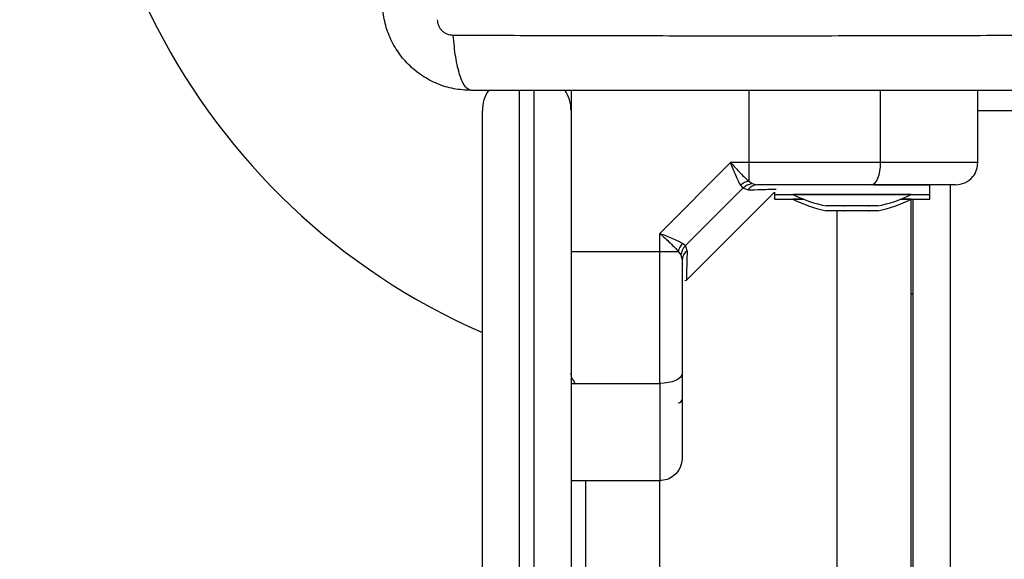
# Model space of a CAD drawing. Units: millimetres. Extents: x 0 to 20.2, y -0.1 to 15.1.
# Drawn here: x 7 to 7.1, y 4.4 to 4.4 of the extents above; entities that cross this region are included whole.
import ezdxf

# ---------------------------------------------------------------- set-up
doc = ezdxf.new("R2010")
doc.units = ezdxf.units.MM
doc.layers.get('Defpoints').update_dxf_attribs({"lineweight": 5})
doc.layers.add('DIASTASEIS', color=253, linetype='Continuous', lineweight=5)
doc.styles.get("Standard").update_dxf_attribs({"font": 'ARIALN.TTF'})
doc.dimstyles.new('STANDARD_ACAD', dxfattribs={"dimtxt": 0.18, "dimasz": 0.15, "dimexe": 0.18, "dimexo": 0.0625, "dimgap": 0.09, "dimtad": 0, "dimtih": 1, "dimtoh": 1, "dimzin": 0, "dimdsep": 46, "dimtxsty": 'Standard', "dimblk": 'OBLIQUE', "dimcen": 0.09, "dimadec": 0, "dimazin": 0, "dimtfac": 1, "dimtofl": 0, "dimtmove": 0, "dimatfit": 3, "dimfxl": 1, "dimtolj": 1, "dimtzin": 0, "dimarcsym": 0})

# ---------------------------------------------------------------- blocks, each defined once
blk = doc.blocks.new('_Oblique')
at = {"color": 0, "linetype": 'ByBlock', "lineweight": -2}
blk.add_line((-0.5, -0.5), (0.5, 0.5), dxfattribs=at)
blk = doc.blocks.new('*D52')
at = {"layer": 'Defpoints', "color": 0}
for p in [(11.68284822810173, 7.992865454994899), (11.68284822810173, 4.339663296923391), (0.06830504348553745, 3.444663297161242)]:
    blk.add_point(p, dxfattribs=at)
at = {"layer": 'DIASTASEIS', "color": 0, "lineweight": -2}
for p, q in [((0.06830504348553745, 3.507163297161242), (0.06830504348553745, 8.172865454994898)), ((11.68284822810173, 4.402163296923391), (11.68284822810173, 8.172865454994898)), ((0.06830504348553745, 7.992865454994899), (5.543693961850934, 7.992865454994899)), ((11.68284822810173, 7.992865454994899), (6.207459309736336, 7.992865454994899))]:
    blk.add_line(p, q, dxfattribs=at)
at = {"layer": 'DIASTASEIS', "color": 0, "linetype": 'ByBlock', "lineweight": -2, "xscale": 0.15, "yscale": 0.15, "zscale": 0.15, "rotation": 180}
blk.add_blockref('_Oblique', (0.06830504348553745, 7.992865454994899), dxfattribs=at)
at = {"layer": 'DIASTASEIS', "color": 0, "linetype": 'ByBlock', "lineweight": -2, "xscale": 0.15, "yscale": 0.15, "zscale": 0.15}
blk.add_blockref('_Oblique', (11.68284822810173, 7.992865454994899), dxfattribs=at)
at = {"layer": 'DIASTASEIS', "color": 0, "insert": (5.875576635793635, 7.992865454994899), "char_height": 0.18, "attachment_point": 5}
blk.add_mtext('\\A1;\\A1;11.60', dxfattribs=at)
blk = doc.blocks.new('*D53')
at = {"layer": 'Defpoints', "color": 0}
for p in [(5.560566567222935, 6.886793762150774), (5.560566567222935, 0), (12.77954586470273, -4.420349944884818e-16)]:
    blk.add_point(p, dxfattribs=at)
at = {"layer": 'DIASTASEIS', "color": 0, "lineweight": -2}
for p, q in [((5.623066567222935, 6.886793762150774), (12.95954586470273, 6.886793762150774)), ((12.77954586470273, 6.886793762150774), (12.77954586470273, 3.625300018865291)), ((12.77954586470273, -4.420349944884818e-16), (12.77954586470273, 3.261493743285482)), ((5.623066567222935, -3.827021247335479e-18), (12.95954586470273, -4.53056815680808e-16))]:
    blk.add_line(p, q, dxfattribs=at)
at = {"layer": 'DIASTASEIS', "color": 0, "linetype": 'ByBlock', "lineweight": -2, "xscale": 0.15, "yscale": 0.15, "zscale": 0.15}
for p, rotation in [((12.77954586470273, 6.886793762150774), 90), ((12.77954586470273, -4.420349944884818e-16), 270)]:
    blk.add_blockref('_Oblique', p, dxfattribs=dict(at, rotation=rotation))
at = {"layer": 'DIASTASEIS', "color": 0, "insert": (12.77954586470273, 3.443396881075387), "char_height": 0.18, "attachment_point": 5}
blk.add_mtext('\\A1;\\A1;6.90', dxfattribs=at)
blk = doc.blocks.new('KATOPSH_S040A')
at = {"color": 8, "linetype": 'Continuous', "lineweight": 25}
for p, q in [((4264.9359576152, 6504.47933439312), (4264.9359576152, 6504.186553993797)), ((4264.937957589451, 6504.186553993797), (4264.937957589451, 6504.47933439312)), ((4264.966971998039, 6504.47933439312), (4264.966971998039, 6504.469584384537)), ((4264.984812264267, 6504.469584384537), (4264.984812264267, 6504.47933439312)), ((4265.004207615677, 6504.476584354019), (4264.997957591835, 6504.476584354019)), ((4264.994207625214, 6504.466584363556), (4264.994207625214, 6503.696584412432)), ((4264.978957598034, 6503.700098612881), (4264.978957598034, 6504.463070192909)), ((4264.954957609001, 6503.736584404087), (4264.954957609001, 6504.426584401703))]:
    blk.add_line(p, q, dxfattribs=at)
at = {"color": 7, "linetype": 'Continuous', "lineweight": 25}
for p, q in [((4264.942957584683, 6504.47933439312), (4264.942957584683, 6504.476584354019)), ((4264.997957591835, 6504.469584384537), (4264.997957591835, 6504.47933439312)), ((4264.930957619968, 6504.186553993797), (4264.930957619968, 6504.476584354019)), ((4264.942957584683, 6504.476584354019), (4264.942957584683, 6504.186553993797)), ((4264.964531068626, 6504.469584384537), (4264.954957609001, 6504.460010924911)), ((4264.966971998039, 6504.469584384537), (4264.964531068626, 6504.469584384537)), ((4264.966971998039, 6504.469584384537), (4264.966971998039, 6504.467084804153)), ((4264.984812264267, 6504.469584384537), (4264.966971998039, 6504.469584384537)), ((4264.966971998039, 6504.467084804153), (4264.967453126732, 6504.466731944656)), ((4264.967453126732, 6504.466731944656), (4264.968185131374, 6504.466584363556)), ((4264.983911876503, 6504.466584363556), (4264.991457586113, 6504.466584363556)), ((4264.991457586113, 6504.465284386253), (4264.991457586113, 6504.466584363556)), ((4264.96617997152, 6504.466110864258), (4264.95843112928, 6504.458362022018)), ((4264.958467964951, 6504.45359472332), (4264.970457618061, 6504.465584436035)), ((4264.965870861832, 6504.466519513702), (4264.96617997152, 6504.466110864258)), ((4264.966876511398, 6504.465893068886), (4264.96617997152, 6504.466110864258)), ((4264.970457618061, 6504.465584436035), (4264.970457618061, 6504.465284386253)), ((4264.970457618061, 6504.465284386253), (4264.970457618061, 6504.464643278694)), ((4264.970457618061, 6504.465284386253), (4264.991457586113, 6504.465284386253)), ((4264.97090751392, 6504.466199198341), (4264.97091162664, 6504.466222324943)), ((4264.972957615677, 6504.465284386253), (4264.972957615677, 6504.465274372673)), ((4264.973127965752, 6504.465274372673), (4264.972957615677, 6504.465274372673)), ((4264.988957588497, 6504.465274372673), (4264.973127965752, 6504.465274372673)), ((4264.988957588497, 6504.465274372673), (4264.988957588497, 6504.465284386253)), ((4264.991457586113, 6504.464643278694), (4264.991457586113, 6504.465284386253)), ((4264.970457618061, 6504.464643278694), (4264.974359040085, 6504.464643278694)), ((4264.972957615677, 6504.464643278694), (4264.972957615677, 6504.464633265114)), ((4264.973127965752, 6504.464633265114), (4264.972957615677, 6504.464633265114)), ((4264.97438413364, 6504.464633265114), (4264.973127965752, 6504.464633265114)), ((4264.988957588497, 6504.464633265114), (4264.987531070534, 6504.464633265114)), ((4264.987556164089, 6504.464643278694), (4264.991457586113, 6504.464643278694)), ((4264.988957588497, 6504.464633265114), (4264.988957588497, 6504.464643278694)), ((4264.988957588497, 6503.698525556898), (4264.988957588497, 6504.464643278694)), ((4264.989207629982, 6503.698525556898), (4264.989207629982, 6504.464643278694)), ((4264.977571730438, 6504.463711300468), (4264.977511410538, 6504.463711300468)), ((4264.977571730438, 6504.463070192909), (4264.977511410538, 6504.463070192909)), ((4264.979820613686, 6504.463711300468), (4264.977599148575, 6504.463711300468)), ((4264.979820613686, 6504.463070192909), (4264.977599148575, 6504.463070192909)), ((4264.983206455532, 6504.463711300468), (4264.979947511974, 6504.463711300468)), ((4264.983206455532, 6504.463070192909), (4264.979947511974, 6504.463070192909)), ((4264.984403793636, 6504.463711300468), (4264.983305935684, 6504.463711300468)), ((4264.984403793636, 6504.463070192909), (4264.983305935684, 6504.463070192909)), ((4264.954957609001, 6504.457569995498), (4264.954957609001, 6504.460010924911)), ((4264.958022479836, 6504.458671131706), (4264.95843112928, 6504.458362022018)), ((4264.942957584683, 6504.457569995498), (4264.954957609001, 6504.457569995498)), ((4264.954957609001, 6504.457569995498), (4264.957457248989, 6504.457569995498)), ((4264.957457248989, 6504.457569995498), (4264.957810048882, 6504.457088866806)), ((4264.958648924652, 6504.457665482139), (4264.95843112928, 6504.458362022018)), ((4264.957810048882, 6504.457088866806), (4264.957957629982, 6504.456356802559)), ((4264.958321516338, 6504.453632393455), (4264.958543364826, 6504.4536701828)), ((4264.988957588497, 6504.451834359741), (4264.989207629982, 6504.451834359741)), ((4264.942957584683, 6504.440217414474), (4264.943082635227, 6504.440432825661)), ((4264.942957584683, 6504.439729729271), (4264.954957609001, 6504.439729729271)), ((4264.942957584683, 6504.426584401703), (4264.954957609001, 6504.426584401703)), ((4264.944957618538, 6504.356585183716), (4264.944957618538, 6504.426584401703))]:
    blk.add_line(p, q, dxfattribs=at)
at = {"color": 7, "linetype": 'Continuous', "lineweight": 25, "flags": 128}
for points in [[(4264.983537916962, 6504.466584363556), (4264.983786527935, 6504.466642060852), (4264.984025602165, 6504.466812768555), (4264.984245900932, 6504.467090049362), (4264.984439019981, 6504.467463055229), (4264.984597508732, 6504.467917719459), (4264.984715227905, 6504.468436399078), (4264.984787766758, 6504.468999186134), (4264.984812264267, 6504.469584384537)], [(4264.957957629982, 6504.441004076576), (4264.957899932686, 6504.440755405998), (4264.957729224983, 6504.440516391373), (4264.95745200378, 6504.440296092605), (4264.957078938309, 6504.440102973556), (4264.956624333683, 6504.439944544411), (4264.956105654064, 6504.439826765632), (4264.955542867008, 6504.439754286384), (4264.954957609001, 6504.439729729271)]]:
    blk.add_lwpolyline(points, dxfattribs=at)
at = {"color": 7, "linetype": 'Continuous', "lineweight": 25}
for centre, radius, start, end in [((4264.966957603963, 6504.529084403854), 0.09000000000000026, 90, 246.4218214823452), ((4264.935957603962, 6504.476584403854), 0.005000000000001819, 145.8709756273316, 180), ((4264.937957603963, 6504.476584403854), 0.005000000000000894, 0, 34.29144043037197), ((4264.967526954893, 6504.464648693294), 0.002498522207656513, 102.8332309467748, 131.5159895623599), ((4264.968216993531, 6504.464939793179), 0.001644878999306199, 91.10991825338392, 144.5816965784609), ((4264.980957603962, 6504.481166509117), 0.0177921052631586, 243.2795631052414, 258.8317380487114), ((4264.980957603962, 6504.481166509117), 0.01779210526315848, 281.1682619512886, 296.7204368947586), ((4264.980957603962, 6504.480525364301), 0.01779210526315815, 243.2795631052414, 258.8317380487114), ((4264.980957603962, 6504.480525364301), 0.0177921052631578, 281.1682619512886, 296.7204368947586), ((4264.959892579616, 6504.45701554042), 0.002497650034077124, 138.4816720134728, 167.1740166760757), ((4264.959602387728, 6504.456324902481), 0.001645067066430196, 125.4216530185655, 178.888887650997), ((4264.957457603963, 6504.437584403853), 0.0005, 270, 0)]:
    blk.add_arc(centre, radius, start, end, dxfattribs=at)
for points, knots in [([(4264.929457609478, 6504.47933439312), (4264.928663078428, 6504.479379955153), (4264.92710618421, 6504.479469234566), (4264.924842743831, 6504.48018023333), (4264.922759838235, 6504.481281204356), (4264.920917923806, 6504.48279448724), (4264.919404461078, 6504.484636480109), (4264.918303622242, 6504.486719245464), (4264.917592571666, 6504.488982814546), (4264.91750320207, 6504.490539684797), (4264.917457585159, 6504.491334357834)], [0, 0, 0, 0, 0.126505836594724, 0.2478898783757224, 0.3747685947224788, 0.5000044307586529, 0.6252061879662663, 0.7521132096968918, 0.8734711849258916, 1, 1, 1, 1]), ([(4264.927027289692, 6504.486775317764), (4264.926752642848, 6504.486805940494), (4264.926339752294, 6504.486851977203), (4264.925844375508, 6504.487124330977), (4264.925515170013, 6504.487391977975), (4264.925247522986, 6504.487721183421), (4264.924975178699, 6504.488216543648), (4264.924929135892, 6504.488629412153), (4264.924898509804, 6504.488904038048)], [0, 0, 0, 0, 0.2491382343697007, 0.3745421675273476, 0.5000085088356302, 0.6254748501439128, 0.7508787833015597, 1, 1, 1, 1]), ([(4264.929457609478, 6504.47933439312), (4264.929190113025, 6504.479433129934), (4264.928640064574, 6504.479636160786), (4264.927898073083, 6504.481275058303), (4264.927309783405, 6504.483709032529), (4264.927119718506, 6504.485772063201), (4264.927027289692, 6504.486775317764)], [0, 0, 0, 0, 0.2431559914184414, 0.4999975716339026, 0.7568481531109642, 1, 1, 1, 1]), ([(4265.007387881104, 6504.486775317764), (4265.003002177637, 6504.486759122085), (4264.994218830379, 6504.486726686636), (4264.980764361808, 6504.486698503926), (4264.9672076152, 6504.486687658409), (4264.953650868592, 6504.486698503926), (4264.940196400023, 6504.486726686636), (4264.931413052765, 6504.486759122085), (4264.927027349297, 6504.486775317764)], [0, 0, 0, 0, 0.166289477743803, 0.3330316878048254, 0.5, 0.6669683121951746, 0.833710522256197, 1, 1, 1, 1]), ([(4265.004957620922, 6504.47933439312), (4265.000819935967, 6504.47933439312), (4264.992560094674, 6504.47933439312), (4264.979918868836, 6504.47933439312), (4264.967219493841, 6504.47933439312), (4264.954511626864, 6504.47933439312), (4264.941870188084, 6504.47933439312), (4264.933598703361, 6504.47933439312), (4264.929457609478, 6504.47933439312)], [0, 0, 0, 0, 0.167002016504626, 0.3333772789657452, 0.4999995875519569, 0.6661554641362081, 0.8328617399285724, 1, 1, 1, 1]), ([(4264.965870861832, 6504.466519513702), (4264.965773552138, 6504.466695802537), (4264.965565127904, 6504.467073389427), (4264.965230947608, 6504.46783288472), (4264.964881217446, 6504.468691518714), (4264.964648324454, 6504.469285386753), (4264.964531068626, 6504.469584384537)], [0, 0, 0, 0, 0.2307916099761791, 0.4943244796868401, 0.7454049558789119, 1, 1, 1, 1]), ([(4264.964531068626, 6504.469584384537), (4264.964970104513, 6504.469105457725), (4264.965635632871, 6504.468379459274), (4264.966444709573, 6504.46755030635), (4264.966803697833, 6504.467233383387), (4264.966971998039, 6504.467084804153)], [0, 0, 0, 0, 0.5073041358305506, 0.7690152412089706, 1, 1, 1, 1]), ([(4264.997957591835, 6504.469584384537), (4264.997845191798, 6504.469584384537), (4264.997630579141, 6504.469584384537), (4264.996223928929, 6504.469584384537), (4264.994562996209, 6504.469584384537), (4264.992166515371, 6504.469584384537), (4264.988943934361, 6504.469584384537), (4264.986173949988, 6504.469584384537), (4264.984812264267, 6504.469584384537)], [0, 0, 0, 0, 0.1541802169816426, 0.294386251776296, 0.4232585659223234, 0.5442915988996542, 0.7759800996224089, 1, 1, 1, 1]), ([(4264.994957630459, 6504.466584363556), (4264.995382730674, 6504.466637292667), (4264.996267397513, 6504.466747442293), (4264.997273625699, 6504.467558889247), (4264.997859393612, 6504.468568042788), (4264.997925719472, 6504.46925450878), (4264.997957591835, 6504.469584384537)], [0, 0, 0, 0, 0.270260143028038, 0.5624325241950708, 0.7897304402487869, 1, 1, 1, 1]), ([(4264.967453126732, 6504.466731944656), (4264.967189377114, 6504.466676318618), (4264.966718371204, 6504.466576981253), (4264.966344490082, 6504.466253295428), (4264.96617997152, 6504.466110864258)], [0, 0, 0, 0, 0.5599709346731407, 1, 1, 1, 1]), ([(4264.983537916962, 6504.466584363556), (4264.982322880529, 6504.466584363556), (4264.979891583014, 6504.466584363556), (4264.976063577489, 6504.466584363556), (4264.972154397463, 6504.466584363556), (4264.969508324211, 6504.466584363556), (4264.968185131374, 6504.466584363556)], [0, 0, 0, 0, 0.249874935265961, 0.5000017213687901, 0.7499713432058462, 1, 1, 1, 1]), ([(4264.994957630459, 6504.466584363556), (4264.994890100732, 6504.466584363556), (4264.994786104984, 6504.466584363556), (4264.994210260362, 6504.466584363556), (4264.993473383633, 6504.466584363556), (4264.99232591986, 6504.466584363556), (4264.990619114302, 6504.466584363556), (4264.988544729671, 6504.466584363556), (4264.986121284033, 6504.466584363556), (4264.984402322067, 6504.466584363556), (4264.983537916962, 6504.466584363556)], [0, 0, 0, 0, 0.1180315666919263, 0.1817685583063416, 0.2502569861159515, 0.3755922014753896, 0.5000679534099952, 0.6622652128552209, 0.8301651349866285, 1, 1, 1, 1]), ([(4264.977571730438, 6504.463711300468), (4264.977577638247, 6504.463712068458), (4264.97758370723, 6504.4637128574), (4264.977598749101, 6504.463711340746), (4264.977599148575, 6504.463711300468)], [0, 0, 0, 0, 0.9734425443129833, 1, 1, 1, 1]), ([(4264.977571730438, 6504.463070192909), (4264.977577749898, 6504.463070949547), (4264.977583936181, 6504.463071727154), (4264.977598749119, 6504.463070233196), (4264.977599148575, 6504.463070192909)], [0, 0, 0, 0, 0.9730333454930638, 1, 1, 1, 1]), ([(4264.979820613686, 6504.463711300468), (4264.979861070806, 6504.463712047609), (4264.979902664207, 6504.463712815735), (4264.979946319369, 6504.463711340763), (4264.979947511974, 6504.463711300468)], [0, 0, 0, 0, 0.9726812195783977, 1, 1, 1, 1]), ([(4264.979820613686, 6504.463070192909), (4264.979861004122, 6504.463070942333), (4264.979902525314, 6504.463071712738), (4264.979946319319, 6504.463070233202), (4264.979947511974, 6504.463070192909)], [0, 0, 0, 0, 0.9727667116284444, 1, 1, 1, 1]), ([(4264.983206455532, 6504.463711300468), (4264.983240871632, 6504.463712025181), (4264.983276285995, 6504.463712770915), (4264.983305122831, 6504.463711340781), (4264.983305935684, 6504.463711300468)], [0, 0, 0, 0, 0.9718119298742972, 1, 1, 1, 1]), ([(4264.983206455532, 6504.463070192909), (4264.983240871632, 6504.463070917622), (4264.983276285995, 6504.463071663356), (4264.983305122831, 6504.463070233222), (4264.983305935684, 6504.463070192909)], [0, 0, 0, 0, 0.9718119298742972, 1, 1, 1, 1]), ([(4264.954957609001, 6504.460010924911), (4264.955256218656, 6504.459893812936), (4264.95585055427, 6504.459660719944), (4264.956709400247, 6504.45931082373), (4264.957469205969, 6504.458976794209), (4264.957846371019, 6504.458768425045), (4264.958022479836, 6504.458671131706)], [0, 0, 0, 0, 0.2542693216829867, 0.5060831441153072, 0.7693765270242391, 1, 1, 1, 1]), ([(4264.954957609001, 6504.460010924911), (4264.955436905275, 6504.459571519194), (4264.956163074161, 6504.458905787417), (4264.956992101681, 6504.458096854791), (4264.95730877942, 6504.45773816281), (4264.957457248989, 6504.457569995498)], [0, 0, 0, 0, 0.5076904252673928, 0.7691881006191321, 0.9999999999999999, 0.9999999999999999, 0.9999999999999999, 0.9999999999999999]), ([(4264.954957609001, 6504.439729729271), (4264.954957609001, 6504.441308403587), (4264.954957609001, 6504.444475103905), (4264.954957609001, 6504.44914024339), (4264.954957609001, 6504.45352196135), (4264.954957609001, 6504.45622331702), (4264.954957609001, 6504.457569995498)], [0, 0, 0, 0, 0.2792629167512847, 0.5601801196030666, 0.7807412130294669, 1, 1, 1, 1]), ([(4264.95843112928, 6504.458362022018), (4264.958253526254, 6504.458147631973), (4264.957936378503, 6504.457764793221), (4264.957848649545, 6504.457295399584), (4264.957810048882, 6504.457088866806)], [0, 0, 0, 0, 0.5600008995373749, 1, 1, 1, 1]), ([(4264.957957629982, 6504.456356802559), (4264.957957629982, 6504.455034425357), (4264.957957629982, 6504.452388319394), (4264.957957629982, 6504.448479957699), (4264.957957629982, 6504.444651258373), (4264.957957629982, 6504.442219888622), (4264.957957629982, 6504.441004076576)], [0, 0, 0, 0, 0.2498731049787125, 0.500001596966884, 0.7499746463944673, 1, 1, 1, 1]), ([(4264.943061654392, 6504.440482535934), (4264.943053003335, 6504.440498071304), (4264.94303106784, 6504.440537462562), (4264.942994998526, 6504.440709965821), (4264.942969630572, 6504.440974207922), (4264.942957584683, 6504.441099682426)], [0, 0, 0, 0, 0.2548373914563569, 0.6461619550146053, 0.9999999999999999, 0.9999999999999999, 0.9999999999999999, 0.9999999999999999]), ([(4264.943061296764, 6504.440469542122), (4264.943145209507, 6504.440325080996), (4264.943313609911, 6504.44003516898), (4264.943481658258, 6504.439745008875), (4264.943565969292, 6504.439599433517)], [0, 0, 0, 0, 0.4982929926985074, 1, 1, 1, 1]), ([(4264.957957629982, 6504.441004076576), (4264.957957629982, 6504.440348410477), (4264.957957629982, 6504.439073534866), (4264.957957629982, 6504.437200212715), (4264.957957629982, 6504.435433496697), (4264.957957629982, 6504.433905064914), (4264.957957629982, 6504.432676692597), (4264.957957629982, 6504.431711782327), (4264.957957629982, 6504.430721555681), (4264.957957629982, 6504.429805097825), (4264.957957629982, 6504.429655206059), (4264.957957629982, 6504.429584422684)], [0, 0, 0, 0, 0.1285907161786537, 0.2500314845323569, 0.3799423514910834, 0.5000437644480185, 0.5897758042417477, 0.6728512713283605, 0.7500044375280361, 0.8819446174924797, 1, 1, 1, 1]), ([(4264.954957609001, 6504.439729729271), (4264.954957609001, 6504.438368069241), (4264.954957609001, 6504.435598106409), (4264.954957609001, 6504.432375479006), (4264.954957609001, 6504.429979054526), (4264.954957609001, 6504.428318131336), (4264.954957609001, 6504.426911399061), (4264.954957609001, 6504.426696796138), (4264.954957609001, 6504.426584401703)], [0, 0, 0, 0, 0.2240175415130609, 0.4557086572404019, 0.5767396883934198, 0.7056121311134299, 0.8458196291950583, 1, 1, 1, 1]), ([(4264.957957629982, 6504.429584422684), (4264.957904728237, 6504.429159301416), (4264.957794637625, 6504.428274607366), (4264.956983154043, 6504.427268344574), (4264.955973964057, 6504.426682610983), (4264.955287483412, 6504.426616277107), (4264.954957609001, 6504.426584401703)], [0, 0, 0, 0, 0.2702642599157235, 0.5624305376550146, 0.7897348327415309, 1, 1, 1, 1])]:
    blk.add_open_spline(points, degree=3, knots=knots, dxfattribs=at)
at = {"color": 8, "linetype": 'Continuous', "lineweight": 25}
for points, knots in [([(4264.966876511398, 6504.465893068886), (4264.967485706098, 6504.46591023441), (4264.968701687414, 6504.465944497606), (4264.96990981717, 6504.465975314906), (4264.970592891303, 6504.465991916823), (4264.970681211036, 6504.465993995829), (4264.970703308407, 6504.465994515991)], [0, 0, 0, 0, 0.2997197876765197, 0.5982548132544544, 0.8994843822211387, 1, 1, 1, 1]), ([(4264.958648924652, 6504.457665482139), (4264.958631775606, 6504.457058252912), (4264.95859758508, 6504.45584760343), (4264.9585665346, 6504.454621182633), (4264.958546870695, 6504.453818674254), (4264.958544532503, 6504.453719639873), (4264.958543364826, 6504.4536701828)], [0, 0, 0, 0, 0.2500733689239368, 0.4985781016121119, 0.7495934283270146, 1, 1, 1, 1])]:
    blk.add_open_spline(points, degree=3, knots=knots, dxfattribs=at)
blk = doc.blocks.new('S040A')
at = {"color": 6}
blk.add_blockref('KATOPSH_S040A', (0, 0), dxfattribs=at)

msp = doc.modelspace()

# ---------------------------------------------------------------- block references
msp.add_blockref('S040A', (-4257.866391267573, -6500.045171110022))

# ---------------------------------------------------------------- dimensions: what is measured, and where the dimension line sits
at = {"layer": 'DIASTASEIS'}
dim = msp.add_linear_dim(base=(11.68284822810173, 7.992865454994899), p1=(0.06830504348553745, 3.444663297161242), p2=(11.68284822810173, 4.339663296923391), text='\\A1;<>0', dimstyle='STANDARD_ACAD', override={"dimdec": 1, "dimtxsty": 'Standard', "dimtmove": 2}, dxfattribs=at)
dim.commit()
dim.dimension.update_dxf_attribs({"geometry": '*D52', "text_midpoint": (5.875576635793635, 7.992865454994899), "dimtype": 160})
dim = msp.add_linear_dim(base=(12.77954586470273, -4.420349944884818e-16), p1=(5.560566567222935, 6.886793762150774), p2=(5.560566567222935, 0), angle=90, text='\\A1;<>0', dimstyle='STANDARD_ACAD', override={"dimdec": 1, "dimtxsty": 'Standard', "dimtmove": 2}, dxfattribs=at)
dim.commit()
dim.dimension.update_dxf_attribs({"geometry": '*D53', "text_midpoint": (12.77954586470273, 3.443396881075387)})

doc.saveas('drawing.dxf')
